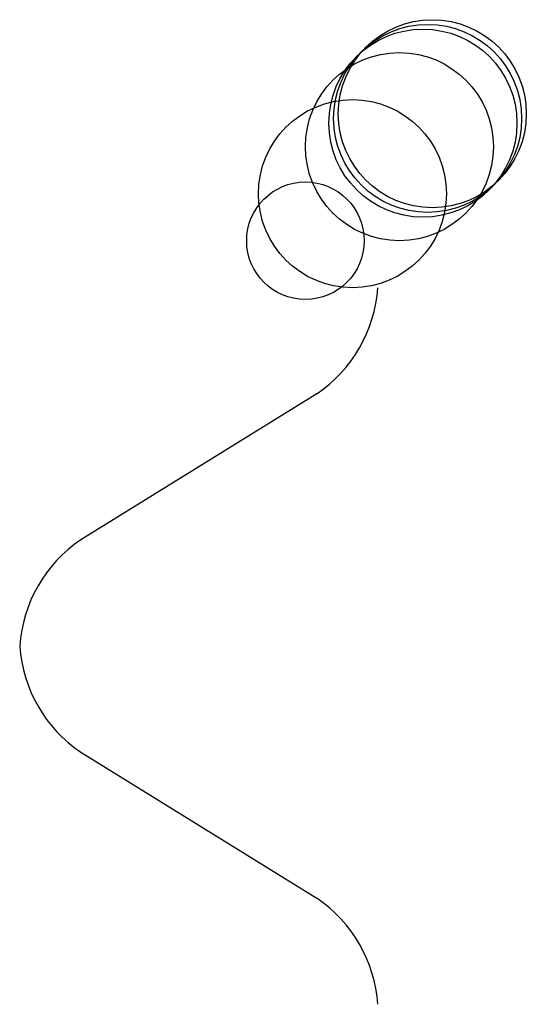
# Model space of a CAD drawing. Units: metres. Extents: x -508 to 3600, y -1524 to 7100.
import ezdxf

# ---------------------------------------------------------------- set-up
doc = ezdxf.new("R2010")
doc.units = ezdxf.units.M

msp = doc.modelspace()

# ---------------------------------------------------------------- linework, layer by layer
for p, q in [((123.9994, -226.002), (-378.007, -536.0025)), ((-378.007, -988.0055), (123.9994, -1298.006))]:
    msp.add_line(p, q)
for centre, radius in [((370, 370), 200), ((350, 350), 200), ((360, 360), 200), ((300, 300), 200), ((200, 200), 200), ((100, 100), 125)]:
    msp.add_circle(centre, radius)
for centre, start, end in [((-43.89041, 20.96346), 304.2085, 355.9741), ((-210.1106, -782.9636), 124.2099, 175.9755), ((-210.1106, -741.0444), 184.0247, 235.7903), ((-43.89041, -1544.971), 4.026209, 55.79176)]:
    msp.add_arc(centre, 298.6284, start, end)

doc.saveas('drawing.dxf')
